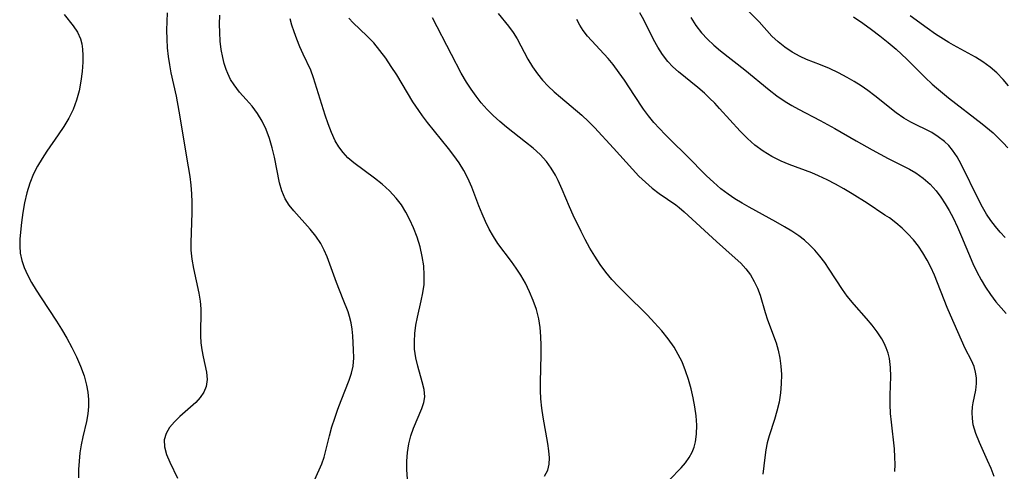
# Model space of a CAD drawing. Extents: x 1533472 to 1540090, y 2838423 to 2846625.
# Drawn here: x 1535952 to 1536133, y 2839956 to 2840039 of the extents above; entities that cross this region are included whole.
import ezdxf

# ---------------------------------------------------------------- set-up
doc = ezdxf.new("R2010")
doc.units = 0

msp = doc.modelspace()

# ---------------------------------------------------------------- linework, layer by layer
at = {"layer": 'INDEX', "color": 0}
for points in [[(1536023.11, 2839954.95, 170), (1536023.03, 2839956.61, 170), (1536023.04, 2839958.24, 170), (1536023.15, 2839959.84, 170), (1536023.39, 2839961.4, 170), (1536023.77, 2839962.88, 170), (1536024.26, 2839964.3, 170), (1536025.78, 2839967.91, 170), (1536026.13, 2839968.99, 170), (1536026.3, 2839970.06, 170), (1536026.19, 2839971.4, 170), (1536025.85, 2839972.79, 170), (1536025.02, 2839975.67, 170), (1536024.67, 2839977.21, 170), (1536024.45, 2839978.8, 170), (1536024.41, 2839980.25, 170), (1536024.5, 2839981.72, 170), (1536024.7, 2839983.2, 170), (1536024.98, 2839984.69, 170), (1536025.67, 2839987.7, 170), (1536025.97, 2839989.2, 170), (1536026.18, 2839990.72, 170), (1536026.23, 2839992.43, 170), (1536026.12, 2839994.15, 170), (1536025.86, 2839995.87, 170), (1536025.45, 2839997.65, 170), (1536024.91, 2839999.4, 170), (1536024.25, 2840001.12, 170), (1536023.59, 2840002.57, 170), (1536022.85, 2840003.98, 170), (1536022.01, 2840005.33, 170), (1536021.06, 2840006.59, 170), (1536019.83, 2840007.92, 170), (1536018.49, 2840009.14, 170), (1536017.07, 2840010.27, 170), (1536013.24, 2840013.06, 170), (1536012.15, 2840014.01, 170), (1536011.29, 2840014.96, 170), (1536010.53, 2840016, 170), (1536009.86, 2840017.12, 170), (1536009.14, 2840018.63, 170), (1536008.52, 2840020.22, 170), (1536007.97, 2840021.86, 170), (1536005.85, 2840028.72, 170), (1536005.33, 2840030.08, 170), (1536003.92, 2840033.08, 170), (1536003.32, 2840034.42, 170), (1536002.78, 2840035.78, 170), (1536002.28, 2840037.15, 170), (1536001.89, 2840038.36, 170), (1536001.58, 2840039.57, 170)], [(1536131.03, 2839955.38, 180), (1536130.47, 2839956.88, 180), (1536129.84, 2839958.36, 180), (1536128.32, 2839961.68, 180), (1536127.67, 2839963.3, 180), (1536127.2, 2839964.91, 180), (1536127.03, 2839966.04, 180), (1536126.98, 2839967.14, 180), (1536127.04, 2839968.21, 180), (1536127.16, 2839968.95, 180), (1536127.66, 2839971.3, 180), (1536127.81, 2839972.48, 180), (1536127.79, 2839973.54, 180), (1536127.63, 2839974.6, 180), (1536127.34, 2839975.63, 180), (1536126.87, 2839976.74, 180), (1536125.74, 2839978.96, 180), (1536123.02, 2839985.04, 180), (1536122.4, 2839986.49, 180), (1536120.07, 2839992.41, 180), (1536119.42, 2839993.86, 180), (1536118.72, 2839995.2, 180), (1536117.95, 2839996.5, 180), (1536117.11, 2839997.75, 180), (1536116.19, 2839998.93, 180), (1536115.18, 2840000.04, 180), (1536114.1, 2840001.07, 180), (1536112.96, 2840002.03, 180), (1536111.77, 2840002.93, 180), (1536110.96, 2840003.48, 180), (1536107.66, 2840005.63, 180), (1536104.92, 2840007.37, 180), (1536103.41, 2840008.27, 180), (1536101.89, 2840009.13, 180), (1536100.34, 2840009.94, 180), (1536098.76, 2840010.69, 180), (1536097.51, 2840011.22, 180), (1536093.31, 2840012.79, 180), (1536091.87, 2840013.38, 180), (1536090.18, 2840014.23, 180), (1536088.57, 2840015.21, 180), (1536087.05, 2840016.33, 180), (1536085.66, 2840017.56, 180), (1536084.35, 2840018.88, 180), (1536080.55, 2840023.08, 180), (1536079.64, 2840024.03, 180), (1536078.71, 2840024.96, 180), (1536077.76, 2840025.85, 180), (1536076.54, 2840026.91, 180), (1536072.99, 2840029.81, 180), (1536071.96, 2840030.73, 180), (1536071.01, 2840031.72, 180), (1536070.04, 2840032.96, 180), (1536069.18, 2840034.31, 180), (1536068.39, 2840035.72, 180), (1536066.58, 2840039.34, 180), (1536065.89, 2840040.64, 180)]]:
    msp.add_polyline3d(points, dxfattribs=at)
at = {"layer": 'INTERMEDIATE', "color": 0}
for points in [[(1535959.97, 2840040.34, 164), (1535961.67, 2840038.23, 164), (1535962.43, 2840037.1, 164), (1535962.98, 2840035.89, 164), (1535963.23, 2840034.94, 164), (1535963.38, 2840033.94, 164), (1535963.45, 2840032.78, 164), (1535963.44, 2840031.59, 164), (1535963.32, 2840029.86, 164), (1535963.08, 2840028.1, 164), (1535962.74, 2840026.33, 164), (1535962.25, 2840024.58, 164), (1535961.62, 2840022.87, 164), (1535960.83, 2840021.28, 164), (1535959.91, 2840019.73, 164), (1535958.91, 2840018.22, 164), (1535956.83, 2840015.22, 164), (1535955.92, 2840013.85, 164), (1535955.07, 2840012.46, 164), (1535954.33, 2840011.03, 164), (1535953.65, 2840009.31, 164), (1535953.12, 2840007.54, 164), (1535952.71, 2840005.74, 164), (1535952.38, 2840003.92, 164), (1535952.13, 2840002.11, 164), (1535951.93, 2840000.33, 164), (1535951.83, 2839999.03, 164), (1535951.81, 2839997.75, 164), (1535951.91, 2839996.49, 164), (1535952.2, 2839995.14, 164), (1535952.66, 2839993.81, 164), (1535953.25, 2839992.49, 164), (1535954, 2839991.07, 164), (1535954.85, 2839989.65, 164), (1535955.76, 2839988.23, 164), (1535958.6, 2839983.96, 164), (1535959.52, 2839982.51, 164), (1535960.5, 2839980.83, 164), (1535961.42, 2839979.14, 164), (1535962.26, 2839977.42, 164), (1535963.01, 2839975.69, 164), (1535963.64, 2839973.94, 164), (1535964.12, 2839972.18, 164), (1535964.36, 2839970.88, 164), (1535964.48, 2839969.59, 164), (1535964.48, 2839968.29, 164), (1535964.33, 2839966.9, 164), (1535964.07, 2839965.5, 164), (1535963.43, 2839962.68, 164), (1535963.14, 2839961.22, 164), (1535962.9, 2839959.73, 164), (1535962.72, 2839958.23, 164), (1535962.62, 2839956.72, 164), (1535962.61, 2839955.18, 164)], [(1535978.94, 2840040.64, 166), (1535978.86, 2840039.08, 166), (1535978.84, 2840037.45, 166), (1535978.87, 2840035.81, 166), (1535978.96, 2840034.19, 166), (1535979.12, 2840032.63, 166), (1535979.35, 2840031.08, 166), (1535979.62, 2840029.62, 166), (1535980.56, 2840025.34, 166), (1535981.11, 2840022.59, 166), (1535982.81, 2840012.36, 166), (1535983.08, 2840010.57, 166), (1535983.27, 2840008.98, 166), (1535983.4, 2840007.39, 166), (1535983.48, 2840005.81, 166), (1535983.47, 2840003.91, 166), (1535983.27, 2839998.37, 166), (1535983.29, 2839997.04, 166), (1535983.47, 2839995.35, 166), (1535983.77, 2839993.66, 166), (1535984.75, 2839989.08, 166), (1535984.98, 2839987.65, 166), (1535985.11, 2839986.23, 166), (1535985.12, 2839984.56, 166), (1535985.05, 2839982.91, 166), (1535985.04, 2839981.28, 166), (1535985.13, 2839979.96, 166), (1535985.3, 2839978.67, 166), (1535985.55, 2839977.42, 166), (1535986.18, 2839974.61, 166), (1535986.3, 2839973.23, 166), (1535986.12, 2839971.93, 166), (1535985.68, 2839970.91, 166), (1535985.01, 2839969.94, 166), (1535984.19, 2839969.03, 166), (1535983.25, 2839968.15, 166), (1535981.29, 2839966.46, 166), (1535980.27, 2839965.45, 166), (1535979.39, 2839964.4, 166), (1535978.74, 2839963.3, 166), (1535978.39, 2839962.14, 166), (1535978.44, 2839960.84, 166), (1535978.82, 2839959.47, 166), (1535979.42, 2839958.05, 166), (1535980.85, 2839955.07, 166)], [(1536006.11, 2839954.86, 168), (1536007.4, 2839957.76, 168), (1536007.8, 2839958.94, 168), (1536008.14, 2839960.21, 168), (1536008.79, 2839962.91, 168), (1536009.24, 2839964.52, 168), (1536009.75, 2839966.15, 168), (1536010.31, 2839967.76, 168), (1536010.91, 2839969.36, 168), (1536012.44, 2839973.11, 168), (1536012.85, 2839974.38, 168), (1536013.12, 2839975.67, 168), (1536013.24, 2839977.19, 168), (1536013.22, 2839978.72, 168), (1536013.09, 2839981.24, 168), (1536012.97, 2839982.47, 168), (1536012.78, 2839983.66, 168), (1536012.5, 2839984.8, 168), (1536012.21, 2839985.65, 168), (1536011.28, 2839987.94, 168), (1536010.09, 2839991.05, 168), (1536008.37, 2839995.78, 168), (1536007.83, 2839997.03, 168), (1536007.21, 2839998.22, 168), (1536006.29, 2839999.6, 168), (1536005.25, 2840000.89, 168), (1536002.24, 2840004.23, 168), (1536001.38, 2840005.31, 168), (1536000.66, 2840006.47, 168), (1536000.02, 2840007.95, 168), (1535999.61, 2840009.37, 168), (1535998.65, 2840014.11, 168), (1535998.24, 2840015.83, 168), (1535997.75, 2840017.53, 168), (1535997.15, 2840019.18, 168), (1535996.4, 2840020.74, 168), (1535995.53, 2840022.15, 168), (1535994.54, 2840023.46, 168), (1535993.49, 2840024.7, 168), (1535992.25, 2840026.09, 168), (1535991.23, 2840027.4, 168), (1535990.61, 2840028.4, 168), (1535990.08, 2840029.47, 168), (1535989.77, 2840030.26, 168), (1535989.42, 2840031.32, 168), (1535989.15, 2840032.41, 168), (1535988.88, 2840033.91, 168), (1535988.7, 2840035.45, 168), (1535988.61, 2840037.01, 168), (1535988.59, 2840038.59, 168), (1535988.65, 2840040.19, 168)], [(1536048.32, 2839955.47, 172), (1536048.94, 2839956.58, 172), (1536049.19, 2839957.66, 172), (1536049.24, 2839958.85, 172), (1536049.14, 2839960.12, 172), (1536048.94, 2839961.47, 172), (1536048.09, 2839966.3, 172), (1536047.84, 2839967.99, 172), (1536047.68, 2839969.7, 172), (1536047.61, 2839971.22, 172), (1536047.61, 2839972.74, 172), (1536047.73, 2839977.8, 172), (1536047.74, 2839979.49, 172), (1536047.68, 2839981.16, 172), (1536047.53, 2839982.79, 172), (1536047.27, 2839984.39, 172), (1536046.84, 2839986.09, 172), (1536046.27, 2839987.74, 172), (1536045.6, 2839989.35, 172), (1536044.83, 2839990.92, 172), (1536043.97, 2839992.43, 172), (1536043.15, 2839993.7, 172), (1536042.28, 2839994.93, 172), (1536039.77, 2839998.21, 172), (1536038.93, 2839999.5, 172), (1536038.17, 2840000.86, 172), (1536037.48, 2840002.27, 172), (1536036.85, 2840003.72, 172), (1536036.26, 2840005.19, 172), (1536034.97, 2840008.59, 172), (1536034.24, 2840010.25, 172), (1536033.48, 2840011.67, 172), (1536032.62, 2840013.05, 172), (1536031.68, 2840014.4, 172), (1536030.69, 2840015.72, 172), (1536026.79, 2840020.51, 172), (1536025.88, 2840021.71, 172), (1536025.2, 2840022.67, 172), (1536024.13, 2840024.3, 172), (1536021.15, 2840029.22, 172), (1536020.16, 2840030.78, 172), (1536019.14, 2840032.3, 172), (1536018.07, 2840033.75, 172), (1536016.93, 2840035.11, 172), (1536015.67, 2840036.39, 172), (1536013.16, 2840038.81, 172), (1536012.35, 2840039.69, 172)], [(1536071.34, 2839954.76, 174), (1536073.45, 2839956.98, 174), (1536074.25, 2839957.91, 174), (1536074.95, 2839958.87, 174), (1536075.52, 2839959.89, 174), (1536075.86, 2839960.8, 174), (1536076.1, 2839961.76, 174), (1536076.31, 2839963.18, 174), (1536076.35, 2839964.84, 174), (1536076.23, 2839966.56, 174), (1536076.01, 2839968.21, 174), (1536075.71, 2839969.88, 174), (1536075.32, 2839971.55, 174), (1536074.85, 2839973.22, 174), (1536074.29, 2839974.86, 174), (1536073.63, 2839976.47, 174), (1536072.95, 2839977.84, 174), (1536072.18, 2839979.16, 174), (1536071.09, 2839980.71, 174), (1536069.89, 2839982.2, 174), (1536068.6, 2839983.64, 174), (1536067.26, 2839985.04, 174), (1536063.22, 2839989.04, 174), (1536061.95, 2839990.32, 174), (1536060.74, 2839991.63, 174), (1536059.6, 2839992.99, 174), (1536058.56, 2839994.41, 174), (1536057.59, 2839995.89, 174), (1536056.69, 2839997.41, 174), (1536055.84, 2839998.96, 174), (1536055.06, 2840000.45, 174), (1536053.61, 2840003.45, 174), (1536052.93, 2840004.96, 174), (1536051.6, 2840008.16, 174), (1536050.87, 2840009.82, 174), (1536050.34, 2840010.83, 174), (1536049.57, 2840012.12, 174), (1536048.69, 2840013.33, 174), (1536047.53, 2840014.6, 174), (1536046.24, 2840015.78, 174), (1536044.87, 2840016.9, 174), (1536041.36, 2840019.63, 174), (1536040.12, 2840020.67, 174), (1536038.92, 2840021.76, 174), (1536037.78, 2840022.9, 174), (1536036.7, 2840024.1, 174), (1536035.74, 2840025.33, 174), (1536034.85, 2840026.6, 174), (1536034.01, 2840027.93, 174), (1536033.04, 2840029.58, 174), (1536031.23, 2840032.99, 174), (1536027.76, 2840039.73, 174)], [(1536039.82, 2840040.55, 176), (1536041.71, 2840038.22, 176), (1536042.6, 2840037.04, 176), (1536043.31, 2840035.87, 176), (1536045.27, 2840032.11, 176), (1536046.1, 2840030.75, 176), (1536047.04, 2840029.42, 176), (1536048, 2840028.28, 176), (1536049.04, 2840027.19, 176), (1536050.14, 2840026.14, 176), (1536051.28, 2840025.12, 176), (1536055.2, 2840021.81, 176), (1536056.45, 2840020.66, 176), (1536057.52, 2840019.56, 176), (1536061.04, 2840015.79, 176), (1536064.55, 2840011.89, 176), (1536065.71, 2840010.65, 176), (1536066.91, 2840009.51, 176), (1536068.15, 2840008.43, 176), (1536069.44, 2840007.44, 176), (1536072.49, 2840005.33, 176), (1536073.1, 2840004.85, 176), (1536074.02, 2840004.08, 176), (1536079.98, 2839998.6, 176), (1536083.43, 2839995.57, 176), (1536084.45, 2839994.61, 176), (1536085.38, 2839993.58, 176), (1536086.2, 2839992.46, 176), (1536086.91, 2839991.27, 176), (1536087.51, 2839990.03, 176), (1536088.01, 2839988.75, 176), (1536088.95, 2839985.57, 176), (1536089.38, 2839984.2, 176), (1536090.92, 2839980, 176), (1536091.31, 2839978.6, 176), (1536091.61, 2839977.15, 176), (1536091.81, 2839975.67, 176), (1536091.9, 2839974.18, 176), (1536091.89, 2839972.47, 176), (1536091.74, 2839970.77, 176), (1536091.48, 2839969.09, 176), (1536091.1, 2839967.43, 176), (1536090.63, 2839965.91, 176), (1536089.64, 2839962.9, 176), (1536089.3, 2839961.62, 176), (1536089.04, 2839960.32, 176), (1536088.84, 2839958.9, 176), (1536088.51, 2839955.82, 176)], [(1536112.76, 2839956.33, 178), (1536112.82, 2839957.61, 178), (1536112.8, 2839958.93, 178), (1536112.69, 2839960.52, 178), (1536112.14, 2839965.38, 178), (1536111.99, 2839967.01, 178), (1536111.91, 2839968.63, 178), (1536111.93, 2839970.37, 178), (1536112.03, 2839973.8, 178), (1536111.99, 2839975.47, 178), (1536111.78, 2839977.09, 178), (1536111.53, 2839978.1, 178), (1536111.18, 2839979.08, 178), (1536110.81, 2839979.9, 178), (1536110.38, 2839980.7, 178), (1536109.55, 2839981.98, 178), (1536108.61, 2839983.23, 178), (1536107.59, 2839984.43, 178), (1536105.3, 2839987.01, 178), (1536104.03, 2839988.57, 178), (1536103.16, 2839989.78, 178), (1536100.71, 2839993.51, 178), (1536099.88, 2839994.72, 178), (1536099, 2839995.9, 178), (1536098.06, 2839997.01, 178), (1536097.13, 2839997.96, 178), (1536096.14, 2839998.84, 178), (1536095.09, 2839999.65, 178), (1536093.82, 2840000.51, 178), (1536092.49, 2840001.32, 178), (1536090.88, 2840002.23, 178), (1536085.99, 2840004.89, 178), (1536084.67, 2840005.65, 178), (1536083.37, 2840006.44, 178), (1536082.12, 2840007.28, 178), (1536080.78, 2840008.31, 178), (1536079.41, 2840009.49, 178), (1536078.15, 2840010.7, 178), (1536074.47, 2840014.45, 178), (1536071.62, 2840017.17, 178), (1536070.53, 2840018.26, 178), (1536069.48, 2840019.37, 178), (1536068.46, 2840020.51, 178), (1536067.48, 2840021.69, 178), (1536066.57, 2840022.91, 178), (1536064.87, 2840025.42, 178), (1536063.05, 2840028.25, 178), (1536062.1, 2840029.63, 178), (1536060.96, 2840031.13, 178), (1536060.02, 2840032.24, 178), (1536056.27, 2840036.37, 178), (1536055.47, 2840037.4, 178), (1536054.86, 2840038.39, 178), (1536054.3, 2840039.43, 178)], [(1536075.27, 2840039.78, 182), (1536076.19, 2840038.33, 182), (1536077.23, 2840036.98, 182), (1536078.32, 2840035.81, 182), (1536079.49, 2840034.72, 182), (1536080.73, 2840033.67, 182), (1536085.18, 2840030.14, 182), (1536089.64, 2840026.51, 182), (1536091.09, 2840025.4, 182), (1536092.59, 2840024.36, 182), (1536093.81, 2840023.62, 182), (1536095.05, 2840022.93, 182), (1536099.04, 2840020.85, 182), (1536101.75, 2840019.38, 182), (1536105.69, 2840017.1, 182), (1536108.62, 2840015.45, 182), (1536111.56, 2840013.89, 182), (1536115.46, 2840011.91, 182), (1536116.62, 2840011.23, 182), (1536117.99, 2840010.26, 182), (1536119.25, 2840009.16, 182), (1536120.39, 2840007.93, 182), (1536121.26, 2840006.78, 182), (1536122.06, 2840005.56, 182), (1536122.79, 2840004.28, 182), (1536123.48, 2840002.95, 182), (1536124.28, 2840001.26, 182), (1536125.05, 2839999.53, 182), (1536127.12, 2839994.59, 182), (1536127.85, 2839993.03, 182), (1536128.63, 2839991.59, 182), (1536129.47, 2839990.19, 182), (1536130.39, 2839988.84, 182), (1536131.38, 2839987.54, 182), (1536132.31, 2839986.44, 182), (1536133.28, 2839985.39, 182)], [(1536133.08, 2839999.34, 184), (1536132.15, 2840000.32, 184), (1536131.27, 2840001.36, 184), (1536130.45, 2840002.45, 184), (1536129.65, 2840003.66, 184), (1536128.91, 2840004.92, 184), (1536128.22, 2840006.21, 184), (1536124.99, 2840012.8, 184), (1536124.25, 2840014.16, 184), (1536123.41, 2840015.4, 184), (1536122.68, 2840016.24, 184), (1536121.88, 2840017, 184), (1536120.76, 2840017.88, 184), (1536119.56, 2840018.62, 184), (1536115.71, 2840020.57, 184), (1536114.45, 2840021.3, 184), (1536113.05, 2840022.28, 184), (1536109.12, 2840025.39, 184), (1536107.79, 2840026.38, 184), (1536106.57, 2840027.22, 184), (1536105.31, 2840028.02, 184), (1536104.03, 2840028.76, 184), (1536102.4, 2840029.62, 184), (1536100.75, 2840030.39, 184), (1536099.09, 2840031.08, 184), (1536096.55, 2840032.06, 184), (1536095.34, 2840032.6, 184), (1536093.89, 2840033.41, 184), (1536092.53, 2840034.34, 184), (1536091.3, 2840035.31, 184), (1536090.18, 2840036.36, 184), (1536087.85, 2840039.01, 184), (1536085.94, 2840040.9, 184)], [(1536105.15, 2840039.92, 186), (1536106.91, 2840038.73, 186), (1536108.5, 2840037.59, 186), (1536110.04, 2840036.41, 186), (1536111.55, 2840035.2, 186), (1536113.01, 2840033.95, 186), (1536115.01, 2840032.13, 186), (1536118.35, 2840028.75, 186), (1536119.64, 2840027.53, 186), (1536120.46, 2840026.83, 186), (1536122.66, 2840025.05, 186), (1536128.83, 2840020.27, 186), (1536130.85, 2840018.57, 186), (1536131.81, 2840017.67, 186), (1536132.7, 2840016.76, 186), (1536133.54, 2840015.82, 186)], [(1536133.7, 2840027.2, 188), (1536132.69, 2840028.42, 188), (1536131.54, 2840029.59, 188), (1536130.3, 2840030.66, 188), (1536128.98, 2840031.64, 188), (1536127.61, 2840032.51, 188), (1536123.55, 2840034.68, 188), (1536122.69, 2840035.19, 188), (1536120.28, 2840036.75, 188), (1536118.71, 2840037.83, 188), (1536115.6, 2840040.09, 188)]]:
    msp.add_polyline3d(points, dxfattribs=at)

doc.saveas('drawing.dxf')
